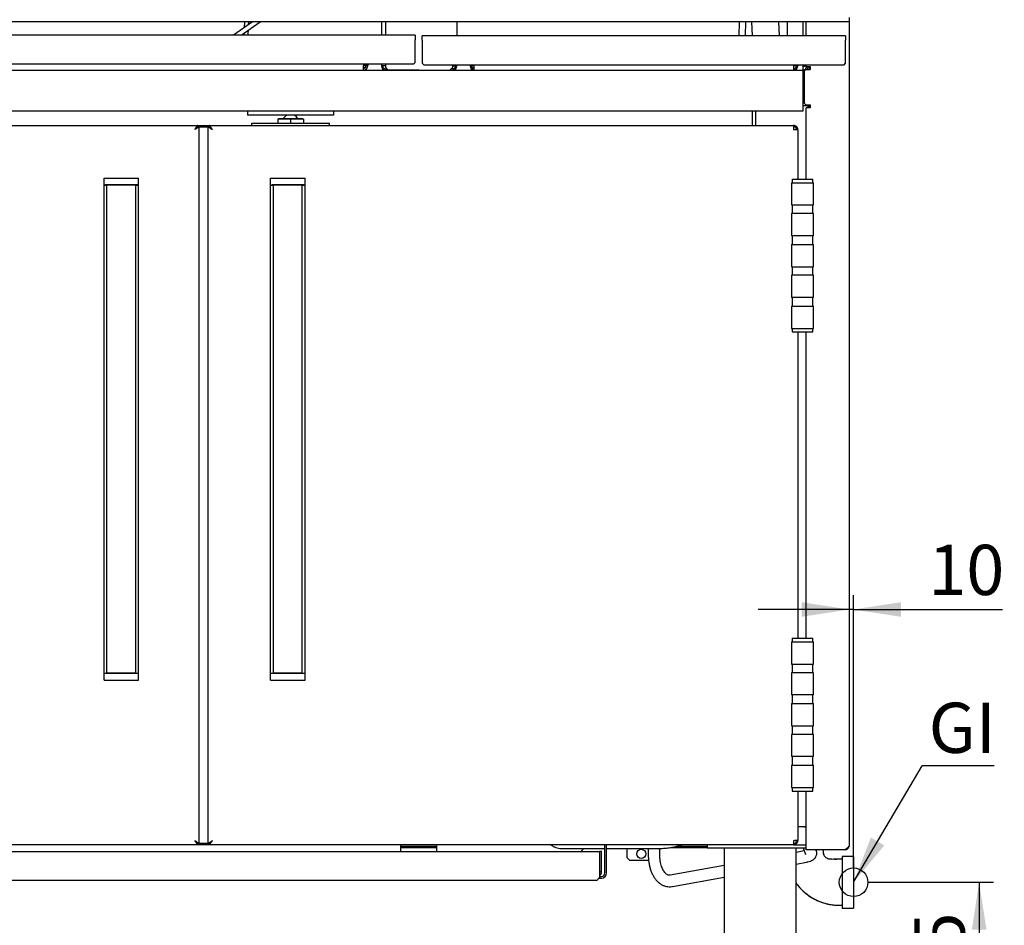
# Model space of a CAD drawing. Units: millimetres. Extents: x 5 to 415, y 5 to 292.
# Drawn here: x 64 to 133, y 67 to 130 of the extents above; entities that cross this region are included whole.
import ezdxf

# ---------------------------------------------------------------- set-up
doc = ezdxf.new("R2010")
doc.units = ezdxf.units.MM
doc.layers.add('FORMAT', color=7, linetype='Continuous')
doc.styles.add('SLDTEXTSTYLE0', font='TXT', dxfattribs={"width": 0.75})
doc.dimstyles.new('SLDDIMSTYLE0', dxfattribs={"dimtxt": 3.5, "dimasz": 3.302, "dimexe": 0, "dimexo": 0.0625, "dimgap": 0.875, "dimtad": 1, "dimlfac": 10, "dimrnd": 1e-09, "dimzin": 12, "dimdsep": 46, "dimtxsty": 'SLDTEXTSTYLE0', "dimsah": 1, "dimcen": 0.09, "dimadec": 0, "dimazin": 3, "dimtfac": 1, "dimtofl": 0, "dimtmove": 0, "dimatfit": 3, "dimfxl": 0, "dimfrac": 2, "dimtolj": 1, "dimtzin": 12, "dimarcsym": 0})
doc.dimstyles.new('SLDDIMSTYLE1', dxfattribs={"dimtxt": 3.5, "dimasz": 3.302, "dimexe": 0, "dimexo": 0.0625, "dimgap": 0.875, "dimtad": 1, "dimlfac": 10, "dimrnd": 1e-09, "dimzin": 12, "dimdsep": 46, "dimtxsty": 'SLDTEXTSTYLE0', "dimsah": 1, "dimcen": 0.09, "dimadec": 0, "dimazin": 3, "dimtfac": 1, "dimtmove": 0, "dimatfit": 0, "dimfxl": 0, "dimfrac": 2, "dimtolj": 1, "dimtzin": 12, "dimarcsym": 0})
doc.dimstyles.new('SLDDIMSTYLE2', dxfattribs={"dimtxt": 0.18, "dimasz": 3.302, "dimexe": 0, "dimexo": 0.0625, "dimgap": 0, "dimtad": 0, "dimtih": 1, "dimtoh": 1, "dimdec": 0, "dimrnd": 1e-09, "dimzin": 0, "dimdsep": 46, "dimtxsty": 'Standard', "dimsah": 1, "dimcen": 0.09, "dimadec": 0, "dimazin": 0, "dimtfac": 3.302, "dimtdec": 0, "dimtofl": 0, "dimtmove": 0, "dimatfit": 3, "dimfxl": 0, "dimfrac": 2, "dimtolj": 1, "dimtzin": 0, "dimarcsym": 0})

# ---------------------------------------------------------------- blocks, each defined once
blk = doc.blocks.new('_D')
at = {"layer": 'FORMAT'}
for p, q in [((123.578, 69.554), (132.333, 69.554)), ((131.333, 69.554), (131.333, 57.162)), ((118.617, 57.162), (132.333, 57.162))]:
    blk.add_line(p, q, dxfattribs=at)
for points in [[(131.333, 69.554), (130.825, 66.252), (131.841, 66.252)], [(131.333, 57.162), (131.841, 60.464), (130.825, 60.464)]]:
    blk.add_solid(points, dxfattribs=at)
at = {"layer": 'FORMAT', "insert": (126.821, 59.497), "char_height": 3.5, "attachment_point": 1, "rotation": 90, "style": 'SLDTEXTSTYLE0'}
blk.add_mtext('125', dxfattribs=at)
blk = doc.blocks.new('_D_1')
at = {"layer": 'FORMAT'}
for p, q in [((122.578, 70.554), (122.578, 89.566)), ((122.267, 88.566), (115.917, 88.566)), ((122.578, 88.566), (122.267, 88.566)), ((122.578, 88.566), (132.958, 88.566))]:
    blk.add_line(p, q, dxfattribs=at)
for points in [[(122.267, 88.566), (118.965, 89.074), (118.965, 88.058)], [(122.578, 88.566), (125.88, 88.058), (125.88, 89.074)]]:
    blk.add_solid(points, dxfattribs=at)
at = {"layer": 'FORMAT', "insert": (127.786, 93.078), "char_height": 3.5, "attachment_point": 1, "style": 'SLDTEXTSTYLE0'}
blk.add_mtext('10', dxfattribs=at)
blk = doc.blocks.new('SW_NOTE_5')
at = {"layer": 'FORMAT', "color": 0}
blk.add_line((5.008, 0), (0, 0), dxfattribs=at)
at = {"layer": 'FORMAT', "color": 0, "insert": (0.449, 4.399), "char_height": 3.5, "attachment_point": 1, "style": 'SLDTEXTSTYLE0'}
blk.add_mtext('GI', dxfattribs=at)

msp = doc.modelspace()

# ---------------------------------------------------------------- linework, layer by layer
at = {"color": 7, "linetype": 'Continuous', "lineweight": 25}
for p, q in [((122.2674, 129.8223), (122.2674, 129.5323)), ((122.2674, 129.5323), (32.2674, 129.5323)), ((80.6831, 129.5323), (79.3564, 128.6023)), ((79.879, 128.6023), (81.2058, 129.5323)), ((80.1161, 129.5323), (80.1028, 129.1255)), ((80.41, 129.3409), (80.4162, 129.5323)), ((89.6624, 129.5323), (89.6624, 128.6023)), ((89.9506, 129.5323), (89.9497, 128.6023)), ((94.9306, 129.5323), (94.9297, 128.5423)), ((114.6117, 129.5323), (114.5836, 128.5423)), ((115.0338, 128.5423), (115.0619, 129.5323)), ((115.4599, 129.5323), (115.5194, 128.5423)), ((117.4228, 128.5423), (117.3633, 129.5323)), ((117.9477, 129.5323), (117.9477, 128.5423)), ((119.0674, 128.5423), (119.0674, 129.5323)), ((119.2674, 128.5423), (119.2674, 129.5323)), ((122.2674, 129.5323), (122.2674, 72.1123)), ((92.0174, 128.6023), (32.5174, 128.6023)), ((80.0906, 128.7506), (80.0899, 128.7302)), ((80.3897, 128.7204), (80.3978, 128.9659)), ((92.0174, 128.6023), (92.0174, 128.2823)), ((92.5174, 128.2523), (92.5174, 128.5423)), ((122.0174, 128.5423), (92.5174, 128.5423)), ((122.0174, 128.5423), (122.0174, 128.2523)), ((92.0174, 126.7023), (92.0174, 128.2823)), ((92.5174, 128.2523), (92.5174, 126.6423)), ((122.0174, 126.6423), (122.0174, 128.2523)), ((32.6174, 126.6023), (91.9174, 126.6023)), ((88.7174, 126.4823), (88.3974, 126.4823)), ((88.3974, 126.4823), (88.3974, 126.1623)), ((88.7174, 126.6023), (88.7174, 126.4823)), ((89.6624, 126.6023), (89.6624, 126.4523)), ((89.9524, 126.4523), (89.6624, 126.4523)), ((89.9479, 126.6023), (89.9476, 126.3645)), ((89.9476, 126.3645), (90.1474, 126.1643)), ((91.9174, 126.6023), (92.0174, 126.7023)), ((92.5174, 126.6423), (92.6174, 126.5423)), ((92.6174, 126.5423), (121.9174, 126.5423)), ((94.4374, 126.1603), (94.6376, 126.3602)), ((94.6424, 126.3623), (94.4424, 126.1623)), ((94.6376, 126.3602), (94.6377, 126.4502)), ((94.6377, 126.4502), (94.9277, 126.4499)), ((94.6424, 126.3623), (94.6424, 126.4502)), ((94.9278, 126.5423), (94.9277, 126.4499)), ((95.8474, 126.5423), (95.8474, 126.4523)), ((96.1374, 126.4523), (95.8474, 126.4523)), ((96.1374, 126.1623), (96.1374, 126.4523)), ((118.3974, 126.4523), (118.3974, 126.1623)), ((118.6874, 126.4523), (118.3974, 126.4523)), ((118.6874, 126.5423), (118.6874, 126.4523)), ((119.0674, 126.1636), (119.0674, 126.5423)), ((119.2674, 126.4277), (119.2674, 126.5423)), ((119.2674, 126.4277), (119.2674, 126.3034)), ((119.2924, 126.4206), (119.2924, 126.4123)), ((119.4124, 126.4126), (119.4124, 126.4123)), ((119.4774, 126.3246), (119.4774, 126.4109)), ((119.5574, 126.4102), (119.5574, 126.2102)), ((121.9174, 126.5423), (122.0174, 126.6423)), ((36.1374, 126.1623), (88.3974, 126.1623)), ((88.3974, 126.1623), (90.1524, 126.1623)), ((89.9524, 126.2523), (90.0596, 126.2523)), ((89.9524, 126.2523), (89.9524, 126.1623)), ((90.1474, 126.1643), (94.4374, 126.1603)), ((90.1524, 126.1623), (90.1505, 126.1643)), ((92.2949, 126.1623), (90.1524, 126.1623)), ((94.4424, 126.1623), (94.4394, 126.1623)), ((94.4424, 126.1623), (96.1374, 126.1623)), ((94.6375, 126.2502), (94.5304, 126.2503)), ((94.6375, 126.2502), (94.6374, 126.1602)), ((96.1374, 126.1623), (118.3974, 126.1623)), ((118.3974, 126.1623), (119.0424, 126.1623)), ((119.0424, 126.1623), (119.0424, 125.7923)), ((119.0424, 126.0346), (119.1574, 126.0346)), ((119.0424, 126.0146), (119.1574, 126.0146)), ((119.0424, 125.7923), (119.0424, 123.6823)), ((119.0674, 126.0346), (119.0674, 126.0432)), ((119.2574, 126.2102), (119.1574, 126.1102)), ((119.1574, 123.8445), (119.1574, 126.1102)), ((119.2574, 126.2102), (119.5574, 126.2102)), ((119.0424, 123.6946), (119.3924, 123.6946)), ((119.0424, 123.6823), (119.0424, 123.3123)), ((119.1574, 123.8445), (119.2574, 123.7445)), ((119.2574, 123.7445), (119.5574, 123.7445)), ((119.3924, 123.7445), (119.3924, 123.6946)), ((119.4174, 123.6946), (119.3924, 123.6946)), ((119.4174, 123.6946), (119.5374, 123.6946)), ((119.4174, 123.5946), (119.4174, 123.6946)), ((119.4174, 123.5946), (119.4174, 123.5423)), ((119.5374, 123.5946), (119.4174, 123.5946)), ((119.5374, 123.6946), (119.5374, 123.5946)), ((119.5374, 123.5946), (119.5374, 123.5444)), ((119.5574, 123.7445), (119.5574, 123.5445)), ((80.3374, 123.3123), (35.4924, 123.3123)), ((86.3374, 123.3123), (80.3374, 123.3123)), ((80.3374, 123.3123), (80.3374, 123.0123)), ((86.3374, 123.0123), (80.3374, 123.0123)), ((86.3374, 123.3123), (86.3374, 123.0123)), ((119.0424, 123.3123), (86.3374, 123.3123)), ((115.5174, 123.3123), (115.5174, 123.2446)), ((115.5174, 123.2446), (115.5174, 122.3123)), ((115.7674, 122.3123), (115.7674, 123.3123)), ((119.2674, 118.5623), (119.2674, 123.527)), ((36.1324, 122.3123), (76.8454, 122.3123)), ((76.8454, 122.3123), (76.8454, 122.2223)), ((76.8454, 122.3123), (77.1354, 122.3123)), ((76.9424, 122.2153), (76.8524, 122.2153)), ((76.9424, 122.2153), (76.9424, 72.2594)), ((76.9424, 122.2153), (77.1424, 122.2153)), ((77.1354, 122.2223), (76.9615, 122.2223)), ((77.1354, 122.3123), (77.6895, 122.3123)), ((77.1354, 122.2223), (77.5764, 122.2223)), ((77.1424, 122.2153), (77.5749, 122.2153)), ((77.5924, 72.2594), (77.5924, 122.2153)), ((77.5924, 122.2153), (77.6824, 122.2153)), ((77.6895, 122.3123), (77.6895, 122.2223)), ((77.6895, 122.3123), (118.4024, 122.3123)), ((80.6374, 122.3123), (80.6374, 122.4623)), ((80.6374, 122.4623), (86.0374, 122.4623)), ((82.4374, 122.7323), (82.4374, 122.4623)), ((83.3377, 122.7323), (82.4374, 122.7323)), ((82.4874, 122.7623), (82.4874, 122.7323)), ((83.3374, 122.7623), (82.4874, 122.7623)), ((84.1874, 122.7623), (83.3374, 122.7623)), ((83.3377, 122.7323), (83.3377, 122.4623)), ((84.2374, 122.7323), (83.3377, 122.7323)), ((84.1874, 122.7323), (84.1874, 122.7623)), ((84.2374, 122.7323), (84.2374, 122.4623)), ((84.2374, 122.7323), (84.2374, 122.4623)), ((84.2374, 122.7323), (84.2374, 122.7323)), ((86.0374, 122.3123), (86.0374, 122.4623)), ((118.4024, 122.3123), (118.4024, 122.0223)), ((118.6924, 122.0223), (118.6024, 122.0223)), ((118.6924, 122.0082), (118.6924, 122.0223)), ((118.6924, 122.0082), (118.6924, 118.5623)), ((70.3374, 118.6373), (72.7374, 118.6373)), ((70.3374, 118.1373), (70.3374, 118.6373)), ((70.3374, 118.1373), (70.5374, 118.1373)), ((70.3374, 84.1373), (70.3374, 118.1373)), ((70.4374, 118.179), (72.6374, 118.179)), ((70.4374, 118.1443), (70.4374, 118.179)), ((70.5374, 118.1443), (70.4374, 118.1443)), ((70.5374, 118.1373), (70.5374, 118.1443)), ((70.5374, 84.1373), (70.5374, 118.1373)), ((72.5374, 118.1373), (70.5374, 118.1373)), ((72.6374, 118.1443), (72.5374, 118.1443)), ((72.5374, 118.1443), (72.5374, 118.1373)), ((72.5374, 84.1373), (72.5374, 118.1373)), ((72.5374, 118.1373), (72.7374, 118.1373)), ((72.6374, 118.179), (72.6374, 118.1443)), ((72.7374, 118.1373), (72.7374, 118.6373)), ((72.7374, 84.1373), (72.7374, 118.1373)), ((81.9424, 118.1373), (81.9424, 118.6373)), ((81.9424, 118.6373), (84.3424, 118.6373)), ((81.9424, 118.1373), (82.1424, 118.1373)), ((81.9424, 84.1373), (81.9424, 118.1373)), ((82.0424, 118.179), (84.2424, 118.179)), ((82.0424, 118.1443), (82.0424, 118.179)), ((82.1424, 118.1443), (82.0424, 118.1443)), ((82.1424, 118.1373), (82.1424, 118.1443)), ((82.1424, 84.1373), (82.1424, 118.1373)), ((84.1424, 118.1373), (82.1424, 118.1373)), ((84.1424, 118.1443), (84.1424, 118.1373)), ((84.2424, 118.1443), (84.1424, 118.1443)), ((84.1424, 84.1373), (84.1424, 118.1373)), ((84.1424, 118.1373), (84.3424, 118.1373)), ((84.2424, 118.179), (84.2424, 118.1443)), ((84.3424, 118.1373), (84.3424, 118.6373)), ((84.3424, 84.1373), (84.3424, 118.1373)), ((118.2424, 118.3123), (118.2424, 116.7623)), ((118.2424, 118.3123), (119.7924, 118.3123)), ((118.2924, 118.5623), (118.2924, 118.3123)), ((118.2924, 118.5623), (119.7424, 118.5623)), ((119.7424, 118.3123), (119.7424, 118.5623)), ((119.7924, 116.7623), (119.7924, 118.3123)), ((118.2424, 116.7623), (119.7924, 116.7623)), ((118.2924, 116.7623), (118.2924, 116.1623)), ((119.7424, 116.1623), (119.7424, 116.7623)), ((118.2424, 116.1623), (118.2424, 114.6123)), ((119.7924, 116.1623), (118.2424, 116.1623)), ((119.7924, 114.6123), (119.7924, 116.1623)), ((119.7924, 114.6123), (118.2424, 114.6123)), ((118.2424, 114.0123), (118.2424, 112.4623)), ((118.2424, 114.0123), (119.7924, 114.0123)), ((118.2924, 114.6123), (118.2924, 114.0123)), ((119.7424, 114.0123), (119.7424, 114.6123)), ((119.7924, 112.4623), (119.7924, 114.0123)), ((118.2424, 112.4623), (119.7924, 112.4623)), ((118.2924, 112.4623), (118.2924, 111.8623)), ((119.7424, 111.8623), (119.7424, 112.4623)), ((118.2424, 111.8623), (118.2424, 110.3123)), ((119.7924, 111.8623), (118.2424, 111.8623)), ((119.7924, 110.3123), (119.7924, 111.8623)), ((119.7924, 110.3123), (118.2424, 110.3123)), ((118.2924, 110.3123), (118.2924, 109.7123)), ((119.7424, 109.7123), (119.7424, 110.3123)), ((118.2424, 109.7123), (118.2424, 108.1623)), ((118.2424, 109.7123), (119.7924, 109.7123)), ((119.7924, 108.1623), (119.7924, 109.7123)), ((118.2424, 108.1623), (119.7924, 108.1623)), ((118.2924, 108.1623), (118.2924, 107.9123)), ((118.2924, 107.9123), (119.7424, 107.9123)), ((118.6924, 107.9123), (118.6924, 86.5623)), ((119.2674, 86.5623), (119.2674, 107.9123)), ((119.7424, 107.9123), (119.7424, 108.1623)), ((118.2924, 86.5623), (118.2924, 86.3123)), ((118.2924, 86.5623), (119.7424, 86.5623)), ((119.7424, 86.3123), (119.7424, 86.5623)), ((118.2424, 86.3123), (118.2424, 84.7623)), ((118.2424, 86.3123), (119.7924, 86.3123)), ((119.7924, 84.7623), (119.7924, 86.3123)), ((118.2424, 84.7623), (119.7924, 84.7623)), ((118.2924, 84.7623), (118.2924, 84.1623)), ((119.7424, 84.1623), (119.7424, 84.7623)), ((70.3374, 83.6373), (70.3374, 84.1373)), ((70.3374, 84.1373), (70.5374, 84.1373)), ((70.4374, 84.1304), (70.5374, 84.1304)), ((70.4374, 84.0957), (70.4374, 84.1304)), ((72.6374, 84.0957), (70.4374, 84.0957)), ((72.5374, 84.1373), (70.5374, 84.1373)), ((70.5374, 84.1304), (70.5374, 84.1373)), ((72.5374, 84.1373), (72.5374, 84.1304)), ((72.5374, 84.1373), (72.7374, 84.1373)), ((72.5374, 84.1304), (72.6374, 84.1304)), ((72.6374, 84.1304), (72.6374, 84.0957)), ((72.7374, 83.6373), (72.7374, 84.1373)), ((81.9424, 83.6373), (81.9424, 84.1373)), ((81.9424, 84.1373), (82.1424, 84.1373)), ((82.0424, 84.1304), (82.1424, 84.1304)), ((82.0424, 84.0957), (82.0424, 84.1304)), ((84.2424, 84.0957), (82.0424, 84.0957)), ((84.1424, 84.1373), (82.1424, 84.1373)), ((82.1424, 84.1304), (82.1424, 84.1373)), ((84.1424, 84.1373), (84.3424, 84.1373)), ((84.1424, 84.1373), (84.1424, 84.1304)), ((84.1424, 84.1304), (84.2424, 84.1304)), ((84.2424, 84.1304), (84.2424, 84.0957)), ((84.3424, 83.6373), (84.3424, 84.1373)), ((118.2424, 84.1623), (118.2424, 82.6123)), ((119.7924, 84.1623), (118.2424, 84.1623)), ((119.7924, 82.6123), (119.7924, 84.1623)), ((70.3374, 83.6373), (72.7374, 83.6373)), ((81.9424, 83.6373), (84.3424, 83.6373)), ((119.7924, 82.6123), (118.2424, 82.6123)), ((118.2924, 82.6123), (118.2924, 82.0123)), ((119.7424, 82.0123), (119.7424, 82.6123)), ((118.2424, 82.0123), (118.2424, 80.4623)), ((118.2424, 82.0123), (119.7924, 82.0123)), ((119.7924, 80.4623), (119.7924, 82.0123)), ((118.2424, 80.4623), (119.7924, 80.4623)), ((118.2924, 80.4623), (118.2924, 79.8623)), ((119.7424, 79.8623), (119.7424, 80.4623)), ((118.2424, 79.8623), (118.2424, 78.3123)), ((119.7924, 79.8623), (118.2424, 79.8623)), ((119.7924, 78.3123), (119.7924, 79.8623)), ((119.7924, 78.3123), (118.2424, 78.3123)), ((118.2924, 78.3123), (118.2924, 77.7123)), ((119.7424, 77.7123), (119.7424, 78.3123)), ((118.2424, 77.7123), (118.2424, 76.1623)), ((118.2424, 77.7123), (119.7924, 77.7123)), ((119.7924, 76.1623), (119.7924, 77.7123)), ((118.2424, 76.1623), (119.7924, 76.1623)), ((118.2924, 76.1623), (118.2924, 75.9123)), ((118.2924, 75.9123), (119.7424, 75.9123)), ((118.6924, 75.9123), (118.6924, 72.4665)), ((119.2674, 71.8223), (119.2674, 75.9123)), ((119.7424, 75.9123), (119.7424, 76.1623)), ((119.1674, 73.4146), (118.6924, 73.4146)), ((119.2674, 73.4123), (118.6924, 73.4123)), ((119.1674, 73.4146), (119.2674, 73.4146)), ((76.8454, 72.1623), (36.1324, 72.1623)), ((76.8454, 72.1623), (76.8454, 72.2523)), ((77.1354, 72.1623), (76.8454, 72.1623)), ((76.9424, 72.2594), (76.8524, 72.2594)), ((77.1424, 72.2594), (76.9424, 72.2594)), ((76.9618, 72.2523), (77.1354, 72.2523)), ((77.5764, 72.2523), (77.1354, 72.2523)), ((77.6895, 72.1623), (77.1354, 72.1623)), ((77.5749, 72.2594), (77.1424, 72.2594)), ((77.5924, 72.2594), (77.6824, 72.2594)), ((77.6895, 72.1623), (77.6895, 72.2523)), ((118.4024, 72.1623), (77.6895, 72.1623)), ((91.0174, 71.707), (91.0174, 72.1623)), ((91.0174, 72.0723), (93.5174, 72.0723)), ((93.5174, 72.1623), (93.5174, 71.707)), ((105.2474, 70.207), (105.2474, 72.1623)), ((105.3674, 70.207), (105.3674, 72.1623)), ((110.2677, 72.0723), (112.3674, 72.0723)), ((112.3674, 72.1623), (112.3674, 71.9623)), ((118.4024, 72.4523), (118.4024, 72.1623)), ((118.4024, 72.1623), (119.2674, 72.1623)), ((118.6924, 72.4523), (118.6024, 72.4523)), ((118.6924, 72.4523), (118.6924, 72.4665)), ((49.6551, 71.707), (104.8798, 71.707)), ((91.0174, 71.9823), (93.5174, 71.9823)), ((102.2258, 71.9073), (105.2474, 71.9073)), ((103.5721, 71.707), (103.7724, 71.9073)), ((104.8798, 71.707), (104.8798, 71.387)), ((104.8874, 71.707), (104.8798, 71.707)), ((104.8798, 71.387), (104.8798, 69.887)), ((104.8874, 71.387), (104.8798, 71.387)), ((104.8874, 71.387), (104.8874, 71.707)), ((104.8874, 70.277), (104.8874, 71.387)), ((105.0174, 71.707), (104.8974, 71.707)), ((104.8974, 70.277), (104.8974, 71.707)), ((105.0174, 70.277), (105.0174, 71.707)), ((105.3674, 71.9073), (108.8257, 71.9073)), ((106.7845, 71.9073), (106.7845, 71.2749)), ((108.2674, 71.9073), (108.2674, 71.4761)), ((109.0674, 71.4761), (109.0674, 71.912)), ((109.8311, 71.9823), (112.3674, 71.9823)), ((112.3674, 71.9623), (119.2674, 71.9623)), ((113.5674, 71.9623), (113.5674, 63.8623)), ((118.5674, 63.8623), (118.5674, 71.9623)), ((119.1421, 71.7434), (118.5674, 71.6389)), ((119.0691, 71.9623), (119.2276, 71.487)), ((119.5574, 71.8223), (119.2674, 71.8223)), ((121.9774, 71.8223), (119.5574, 71.8223)), ((119.9865, 71.74), (119.9591, 71.8223)), ((106.7845, 71.2749), (106.9845, 71.0749)), ((108.2898, 71.0749), (106.9845, 71.0749)), ((113.5674, 70.7298), (109.8035, 70.0455)), ((118.5674, 70.8258), (119.2984, 70.9587)), ((122.5785, 71.3541), (121.7785, 71.3541)), ((121.7785, 71.3541), (121.7785, 67.7541)), ((122.5785, 71.3541), (122.5785, 67.7541)), ((104.8874, 70.277), (104.8798, 70.2571)), ((105.0174, 70.277), (104.8974, 70.277)), ((104.6798, 69.687), (49.8551, 69.687)), ((104.6798, 69.687), (104.8798, 69.887)), ((104.8298, 69.837), (104.9974, 69.837)), ((104.8798, 69.957), (104.9974, 69.957)), ((109.9467, 69.2584), (113.5674, 69.9167)), ((121.7785, 67.7541), (122.5785, 67.7541))]:
    msp.add_line(p, q, dxfattribs=at)
at = {"color": 7, "linetype": 'Continuous', "lineweight": 25, "flags": 128}
for points in [[(119.0424, 126.0423), (119.1146, 126.0494), (119.1574, 126.0607)], [(76.6524, 122.0223), (76.6524, 122.0223)], [(77.8824, 122.0223), (77.8824, 122.0223)], [(76.6524, 72.4523), (76.6524, 72.4523)], [(77.8824, 72.4523), (77.8824, 72.4523)]]:
    msp.add_lwpolyline(points, dxfattribs=at)
at = {"color": 7, "linetype": 'Continuous', "lineweight": 25}
msp.add_circle((107.7774, 71.5349), 0.315, dxfattribs=at)
for centre, radius, start, end in [((88.3974, 126.4823), 0.2, 270, 0), ((88.3974, 126.4823), 0.32, 270, 0), ((89.9524, 126.4523), 0.29, 180, 270), ((89.9524, 126.4523), 0.2, 180, 270), ((94.6377, 126.4502), 0.2, 269.946948, 359.946948), ((94.6377, 126.4502), 0.29, 277.01213, 359.946948), ((96.1374, 126.4523), 0.29, 180, 270), ((96.1374, 126.4523), 0.2, 180, 270), ((118.3974, 126.4523), 0.2, 270, 0), ((118.3974, 126.4523), 0.29, 270, 0), ((119.0424, 126.4123), 0.25, 270, 0), ((119.0424, 126.4123), 0.37, 326.887375, 0), ((119.7674, 126.3246), 0.29, 180, 203.241265), ((83.3374, 122.4623), 0.6, 113.556464, 150), ((83.3374, 122.4623), 0.6, 30, 66.443536), ((104.9974, 70.207), 0.25, 270, 0), ((104.9974, 70.207), 0.37, 270, 0)]:
    msp.add_arc(centre, radius, start, end, dxfattribs=at)
for centre, start_param, end_param in [((119.5574, 126.4277), 3.1415927, 4.712389), ((119.5574, 123.527), 1.5707963, 3.1415927)]:
    msp.add_ellipse(centre, major_axis=(0.29, 0), ratio=0.060337, start_param=start_param, end_param=end_param, dxfattribs=at)
for points, knots in [([(80.0899, 128.7302), (80.089, 128.7018), (80.0875, 128.6589), (80.0809, 128.6167), (80.0787, 128.6023)], [0, 0, 0, 0, 0.6598967, 1, 1, 1, 1]), ([(80.381, 128.6023), (80.3822, 128.6106), (80.3878, 128.6497), (80.3889, 128.6892), (80.3897, 128.7204)], [0, 0, 0, 0, 0.2123534, 1, 1, 1, 1]), ([(88.5874, 126.4823), (88.5716, 126.439), (88.5517, 126.3845), (88.5317, 126.3417), (88.5276, 126.3329)], [0, 0, 0, 0, 0.79396, 1, 1, 1, 1]), ([(96.0173, 126.2971), (96.0099, 126.3114), (95.9866, 126.3562), (95.9633, 126.4134), (95.9474, 126.4523)], [0, 0, 0, 0, 0.3201189, 1, 1, 1, 1]), ([(119.0674, 126.4206), (119.0885, 126.4275), (119.1392, 126.444), (119.2072, 126.4701), (119.2548, 126.4915), (119.2655, 126.5032), (119.2674, 126.5054)], [0, 0, 0, 0, 0.242622, 0.583366, 0.9241104, 1, 1, 1, 1]), ([(119.0674, 126.4179), (119.0992, 126.4249), (119.172, 126.4408), (119.233, 126.4567), (119.2674, 126.4656)], [0, 0, 0, 0, 0.436785, 1, 1, 1, 1]), ([(76.8454, 122.3123), (76.8424, 122.3095), (76.8365, 122.3038), (76.8125, 122.2605), (76.7697, 122.1931), (76.7124, 122.1109), (76.6706, 122.0492), (76.6524, 122.0223)], [0, 0, 0, 0, 0.1831157, 0.3664314, 0.5533891, 0.8060417, 1, 1, 1, 1]), ([(76.8454, 122.2223), (76.8426, 122.2206), (76.8372, 122.2171), (76.8158, 122.1908), (76.7777, 122.1479), (76.7197, 122.091), (76.6745, 122.0448), (76.6524, 122.0223)], [0, 0, 0, 0, 0.1590362, 0.3183744, 0.4854556, 0.7494115, 1, 1, 1, 1]), ([(76.6524, 122.0223), (76.6914, 122.0486), (76.7575, 122.0933), (76.8321, 122.1455), (76.8808, 122.1761), (76.9142, 122.1956), (76.9378, 122.2093), (76.9409, 122.2133), (76.9424, 122.2153)], [0, 0, 0, 0, 0.2799508, 0.4752767, 0.6015812, 0.7301919, 0.8625556, 1, 1, 1, 1]), ([(76.6524, 122.0223), (76.6792, 122.0485), (76.7242, 122.0926), (76.7756, 122.1447), (76.8095, 122.1757), (76.8327, 122.1954), (76.8491, 122.2093), (76.8513, 122.2132), (76.8524, 122.2153)], [0, 0, 0, 0, 0.2969726, 0.4994948, 0.6253245, 0.7490816, 0.8731767, 1, 1, 1, 1]), ([(77.5924, 122.2153), (77.5944, 122.2118), (77.5982, 122.2051), (77.6248, 122.1903), (77.6584, 122.1724), (77.7044, 122.1448), (77.7758, 122.0933), (77.8421, 122.0492), (77.8824, 122.0223)], [0, 0, 0, 0, 0.1547657, 0.2933441, 0.416481, 0.5252599, 0.7105203, 1, 1, 1, 1]), ([(77.6824, 122.2153), (77.6838, 122.2118), (77.6864, 122.2051), (77.705, 122.1901), (77.7284, 122.1721), (77.7605, 122.144), (77.8094, 122.0927), (77.8547, 122.0491), (77.8824, 122.0223)], [0, 0, 0, 0, 0.14376198, 0.27413072, 0.39246327, 0.50058741, 0.69305057, 1, 1, 1, 1]), ([(77.8824, 122.0223), (77.8694, 122.0415), (77.8429, 122.0804), (77.8069, 122.1337), (77.7745, 122.1808), (77.7486, 122.2188), (77.7285, 122.2513), (77.7134, 122.2768), (77.7019, 122.2966), (77.6952, 122.307), (77.6914, 122.3117), (77.6901, 122.3121), (77.6895, 122.3123)], [0, 0, 0, 0, 0.1385591, 0.281185, 0.3944008, 0.5104661, 0.6056475, 0.7035197, 0.7987454, 0.8969864, 0.9482616, 1, 1, 1, 1]), ([(77.8824, 122.0223), (77.8675, 122.0374), (77.8373, 122.0681), (77.7985, 122.1076), (77.7662, 122.1399), (77.7431, 122.1638), (77.7249, 122.1844), (77.7111, 122.2006), (77.7004, 122.2132), (77.6944, 122.2195), (77.6911, 122.222), (77.69, 122.2222), (77.6895, 122.2223)], [0, 0, 0, 0, 0.16862206, 0.34220909, 0.45125219, 0.5625759, 0.65040697, 0.74063519, 0.82855139, 0.91952374, 0.95961505, 1, 1, 1, 1]), ([(76.6524, 72.4523), (76.659, 72.4428), (76.672, 72.4237), (76.6914, 72.3952), (76.7109, 72.3663), (76.7289, 72.3398), (76.7453, 72.3158), (76.7598, 72.2948), (76.7739, 72.2741), (76.7864, 72.2554), (76.7969, 72.2387), (76.8057, 72.2243), (76.8138, 72.2108), (76.821, 72.1986), (76.8272, 72.188), (76.8324, 72.1792), (76.8369, 72.172), (76.8419, 72.1645), (76.844, 72.1632), (76.8454, 72.1623)], [0, 0, 0, 0, 0.0690543, 0.1381101, 0.2071677, 0.2812472, 0.337701, 0.3941576, 0.4506195, 0.5105617, 0.5580028, 0.6054455, 0.6528897, 0.7036519, 0.7510987, 0.7985462, 0.8459942, 0.8971732, 1, 1, 1, 1]), ([(76.6524, 72.4523), (76.6826, 72.4216), (76.7323, 72.371), (76.7923, 72.3113), (76.8254, 72.2721), (76.8405, 72.2543), (76.8442, 72.2528), (76.8454, 72.2523)], [0, 0, 0, 0, 0.3420889, 0.562574, 0.740613, 0.9193285, 1, 1, 1, 1]), ([(76.9424, 72.2594), (76.9405, 72.2629), (76.9367, 72.2695), (76.9101, 72.2844), (76.8764, 72.3022), (76.8305, 72.3298), (76.7591, 72.3814), (76.6928, 72.4255), (76.6524, 72.4523)], [0, 0, 0, 0, 0.1547659, 0.2933444, 0.4164812, 0.5252599, 0.7105203, 1, 1, 1, 1]), ([(76.8524, 72.2594), (76.8511, 72.2629), (76.8484, 72.2696), (76.8299, 72.2846), (76.8065, 72.3026), (76.7744, 72.3306), (76.7254, 72.382), (76.6802, 72.4255), (76.6524, 72.4523)], [0, 0, 0, 0, 0.1437622, 0.274131, 0.3924635, 0.5005874, 0.6930505, 1, 1, 1, 1]), ([(77.8824, 72.4523), (77.8435, 72.426), (77.7774, 72.3814), (77.7027, 72.3292), (77.6541, 72.2985), (77.6207, 72.2791), (77.5971, 72.2653), (77.594, 72.2614), (77.5924, 72.2594)], [0, 0, 0, 0, 0.2799508, 0.4752767, 0.6015812, 0.7301919, 0.8625556, 1, 1, 1, 1]), ([(77.8824, 72.4523), (77.8557, 72.4261), (77.8107, 72.3821), (77.7593, 72.33), (77.7254, 72.2989), (77.7022, 72.2793), (77.6857, 72.2654), (77.6836, 72.2614), (77.6824, 72.2594)], [0, 0, 0, 0, 0.2969726, 0.4994948, 0.6253245, 0.7490816, 0.8731767, 1, 1, 1, 1]), ([(77.6895, 72.1623), (77.6925, 72.1652), (77.6984, 72.1708), (77.7224, 72.2142), (77.7651, 72.2815), (77.8225, 72.3637), (77.8643, 72.4255), (77.8824, 72.4523)], [0, 0, 0, 0, 0.1831157, 0.3664314, 0.5533891, 0.8060431, 1, 1, 1, 1]), ([(77.6895, 72.2523), (77.6922, 72.2541), (77.6977, 72.2576), (77.7191, 72.2839), (77.7572, 72.3267), (77.8152, 72.3837), (77.8604, 72.4298), (77.8824, 72.4523)], [0, 0, 0, 0, 0.15903617, 0.31837446, 0.48545567, 0.74941075, 1, 1, 1, 1]), ([(101.4817, 72.1623), (101.5035, 72.145), (101.5796, 72.0845), (101.7246, 72.0105), (101.9122, 71.9428), (102.081, 71.9116), (102.1862, 71.9085), (102.2258, 71.9073)], [0, 0, 0, 0, 0.1010746, 0.3536486, 0.6033124, 0.8507412, 1, 1, 1, 1]), ([(108.8257, 71.9073), (108.8971, 71.9079), (109.1044, 71.9097), (109.4351, 71.9297), (109.8116, 71.974), (110.1676, 72.0426), (110.4243, 72.1057), (110.5552, 72.1529), (110.5813, 72.1623)], [0, 0, 0, 0, 0.1101164, 0.3197025, 0.5293445, 0.7388715, 0.9481105, 1, 1, 1, 1]), ([(122.2674, 72.1123), (122.2672, 72.1063), (122.2666, 72.0941), (122.2622, 72.0758), (122.2551, 72.0572), (122.2451, 72.0387), (122.2283, 72.0141), (122.2063, 71.9894), (122.18, 71.9647), (122.1582, 71.9463), (122.1347, 71.928), (122.1094, 71.9094), (122.0834, 71.8913), (122.0488, 71.868), (122.0134, 71.8452), (121.9865, 71.8281), (121.9774, 71.8223)], [0, 0, 0, 0, 0.0625703, 0.1255752, 0.1899467, 0.2547919, 0.3174075, 0.4447661, 0.5096618, 0.5722777, 0.6353292, 0.6997504, 0.7646463, 0.8226166, 0.9402357, 1, 1, 1, 1]), ([(121.9774, 71.8223), (122.0155, 71.8267), (122.0916, 71.8354), (122.1866, 71.9027), (122.2474, 71.9846), (122.2555, 72.0448), (122.2585, 72.0672)], [0, 0, 0, 0, 0.2782839, 0.5565678, 0.8348518, 1, 1, 1, 1]), ([(108.2674, 71.4761), (108.268, 71.4271), (108.2697, 71.2868), (108.2879, 71.0575), (108.3286, 70.7931), (108.3896, 70.5385), (108.4706, 70.297), (108.5716, 70.0714), (108.6923, 69.8655), (108.8318, 69.6829), (108.9885, 69.5279), (109.1592, 69.4041), (109.3399, 69.3138), (109.5261, 69.2578), (109.714, 69.2358), (109.8545, 69.2429), (109.9311, 69.2557), (109.9467, 69.2584)], [0, 0, 0, 0, 0.0395176, 0.113349, 0.1874351, 0.2618632, 0.3367183, 0.4120314, 0.4877143, 0.5633149, 0.6381095, 0.711243, 0.7821016, 0.8506447, 0.9173976, 0.9832216, 1, 1, 1, 1]), ([(109.8035, 70.0455), (109.7921, 70.0438), (109.7509, 70.0377), (109.6909, 70.043), (109.6145, 70.0692), (109.5373, 70.1164), (109.4566, 70.1882), (109.3747, 70.2878), (109.2954, 70.4165), (109.2244, 70.5692), (109.164, 70.7436), (109.1164, 70.9366), (109.0838, 71.1446), (109.0692, 71.3268), (109.0679, 71.4385), (109.0674, 71.4761)], [0, 0, 0, 0, 0.04067328, 0.14641499, 0.23592252, 0.31652327, 0.39324395, 0.47483567, 0.55486813, 0.63470188, 0.71483898, 0.79555484, 0.87686869, 0.95868299, 1, 1, 1, 1]), ([(119.2984, 70.9587), (119.3294, 70.9647), (119.4271, 70.9838), (119.5637, 71.0239), (119.7001, 71.0849), (119.8072, 71.1558), (119.8934, 71.2392), (119.9603, 71.3386), (120.0047, 71.4551), (120.0188, 71.5806), (120.0058, 71.6775), (119.9904, 71.7273), (119.9865, 71.74)], [0, 0, 0, 0, 0.0800186, 0.2517074, 0.3895182, 0.4995918, 0.5979611, 0.6903327, 0.780163, 0.8768594, 0.9687749, 1, 1, 1, 1]), ([(121.7785, 71.1541), (121.6681, 71.1537), (121.4647, 71.1529), (121.1855, 71.1578), (120.9601, 71.1443), (120.7904, 71.1827), (120.6826, 71.2469), (120.5888, 71.3315), (120.516, 71.4438), (120.4714, 71.6077), (120.4788, 71.7312), (120.4785, 71.8099), (120.4785, 71.8223)], [0, 0, 0, 0, 0.1890065, 0.3485762, 0.4785123, 0.5745816, 0.6409723, 0.6912715, 0.7902497, 0.8651222, 0.9786151, 1, 1, 1, 1]), ([(121.7785, 71.1541), (121.5407, 71.1524), (121.2176, 71.1501), (120.8202, 71.1587), (120.6514, 71.265), (120.5599, 71.3728), (120.4911, 71.5048), (120.4759, 71.6587), (120.4777, 71.7751), (120.4785, 71.8223)], [0, 0, 0, 0, 0.4110271, 0.5585041, 0.6662983, 0.7407427, 0.799731, 0.9187632, 1, 1, 1, 1]), ([(104.8798, 70.1967), (104.8806, 70.198), (104.8961, 70.2207), (104.8968, 70.2496), (104.8974, 70.277)], [0, 0, 0, 0, 0.053562, 1, 1, 1, 1]), ([(104.8798, 70.0213), (104.895, 70.0304), (104.946, 70.061), (105.0021, 70.1527), (105.0123, 70.2355), (105.0174, 70.277)], [0, 0, 0, 0, 0.1747013, 0.58735065, 1, 1, 1, 1]), ([(118.5674, 69.5077), (118.6081, 69.4515), (118.713, 69.3064), (118.9174, 69.0772), (119.196, 68.814), (119.5469, 68.5504), (119.9774, 68.3042), (120.4292, 68.1252), (120.8812, 68.0119), (121.317, 67.9528), (121.6207, 67.9537), (121.7785, 67.9541)], [0, 0, 0, 0, 0.0559617, 0.1443723, 0.2472427, 0.3647995, 0.4975115, 0.6462786, 0.7552259, 0.8728425, 1, 1, 1, 1]), ([(118.5674, 69.5064), (118.5757, 69.4943), (118.6232, 69.4242), (118.7209, 69.3026), (118.8786, 69.1205), (119.0755, 68.9245), (119.3312, 68.7083), (119.648, 68.4885), (120.0064, 68.2955), (120.3965, 68.1393), (120.8077, 68.0257), (121.2751, 67.9538), (121.6052, 67.954), (121.7785, 67.9541)], [0, 0, 0, 0, 0.0118453, 0.0682853, 0.1256937, 0.2061976, 0.292192, 0.3955663, 0.516743, 0.6198289, 0.7340225, 0.8603213, 1, 1, 1, 1])]:
    msp.add_open_spline(points, degree=3, knots=knots, dxfattribs=at)
for points in [[(88.5874, 126.4823), (88.5716, 126.4561), (88.5399, 126.4037), (88.4924, 126.3376), (88.4449, 126.2914), (88.4133, 126.2853), (88.3974, 126.2823)], [(96.1374, 126.2523), (96.1216, 126.2553), (96.0899, 126.2614), (96.0424, 126.3076), (95.9949, 126.3737), (95.9633, 126.4261), (95.9474, 126.4523)], [(118.6924, 122.0223), (118.6881, 122.0603), (118.6794, 122.1363), (118.6123, 122.2322), (118.5164, 122.2993), (118.4404, 122.308), (118.4024, 122.3123)], [(118.6024, 122.0223), (118.5994, 122.0485), (118.5934, 122.101), (118.5472, 122.1671), (118.4811, 122.2133), (118.4287, 122.2193), (118.4024, 122.2223)], [(118.4024, 122.0223), (118.4404, 122.0212), (118.5164, 122.0188), (118.6123, 122.0153), (118.6794, 122.0117), (118.6881, 122.0094), (118.6924, 122.0082)], [(118.6924, 72.4665), (118.6881, 72.4653), (118.6794, 72.4629), (118.6123, 72.4594), (118.5164, 72.4559), (118.4404, 72.4535), (118.4024, 72.4523)], [(118.4024, 72.1623), (118.4404, 72.1667), (118.5164, 72.1754), (118.6123, 72.2425), (118.6794, 72.3383), (118.6881, 72.4143), (118.6924, 72.4523)], [(118.4024, 72.2523), (118.4287, 72.2553), (118.4811, 72.2614), (118.5472, 72.3076), (118.5934, 72.3737), (118.5994, 72.4261), (118.6024, 72.4523)]]:
    msp.add_open_spline(points, degree=3, dxfattribs=at)
at = {"layer": 'FORMAT'}
msp.add_circle((122.5785, 69.5541), 1, dxfattribs=at)

# ---------------------------------------------------------------- block references
msp.add_blockref('SW_NOTE_5', (127.3613, 77.6708), dxfattribs=at)

# ---------------------------------------------------------------- dimensions: what is measured, and where the dimension line sits
dim = msp.add_linear_dim(base=(122.2674, 88.566), p1=(122.5785, 69.5541), p2=(122.2674, 72.1123), dimstyle='SLDDIMSTYLE1', dxfattribs=at)
dim.commit()
dim.dimension.update_dxf_attribs({"geometry": '_D_1', "text_midpoint": (130.3717, 88.566), "dimtype": 160})
dim = msp.add_linear_dim(base=(131.3332, 57.1623), p1=(122.5785, 69.5541), p2=(117.6174, 57.1623), angle=90, dimstyle='SLDDIMSTYLE0', dxfattribs=at)
dim.commit()
dim.dimension.update_dxf_attribs({"geometry": '_D', "text_midpoint": (131.3332, 63.3757), "dimtype": 160})

# ---------------------------------------------------------------- leaders
msp.add_leader([(122.5785, 69.5541), (127.3613, 77.6708)], dimstyle='SLDDIMSTYLE2', dxfattribs=at)

doc.saveas('drawing.dxf')
